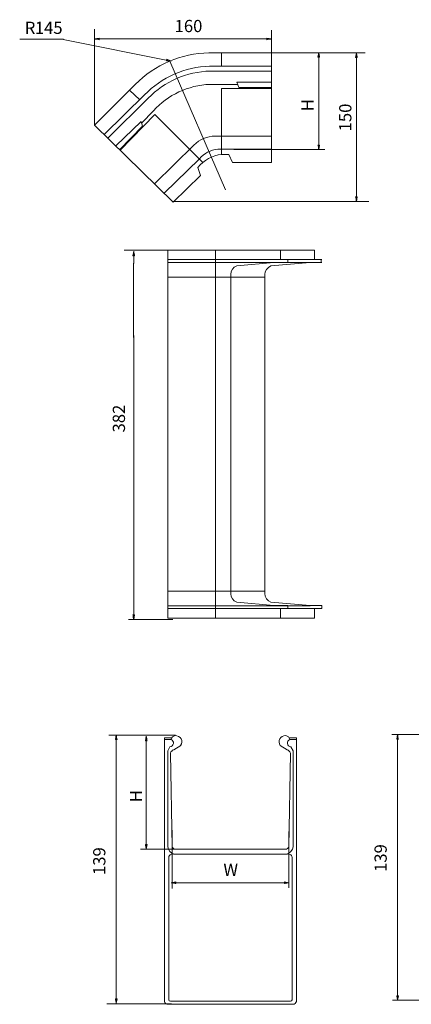
# Model space of a CAD drawing. Units: millimetres. Extents: x -63 to 56, y -103 to 102.
# Drawn here: x -63 to -23, y -94 to 8 of the extents above; entities that cross this region are included whole.
import ezdxf
from ezdxf.lldxf.tags import DXFTag

# ---------------------------------------------------------------- set-up
doc = ezdxf.new("R2010")
doc.units = ezdxf.units.MM
doc.header["$MEASUREMENT"] = 0
doc.styles.add('0', font='ARIALN.TTF', dxfattribs={"height": 1})
tags = doc.linetypes.add('New Line3', pattern=[0.3, 0.2, -0.1]).pattern_tags.tags
tags[6:7] = [DXFTag(74, 4), DXFTag(75, 0), DXFTag(340, '0'), DXFTag(46, 1.0), DXFTag(50, 0.0), DXFTag(44, 0.0), DXFTag(45, 0.0)]
tags[4:5] = [DXFTag(74, 4), DXFTag(75, 0), DXFTag(340, '0'), DXFTag(46, 1.0), DXFTag(50, 0.0), DXFTag(44, 0.0), DXFTag(45, 0.0)]

msp = doc.modelspace()

# ---------------------------------------------------------------- linework, layer by layer
at = {"lineweight": 9}
for points in [[(-55.5728, -2.4819), (-55.5728, -2.4819), (-55.5728, 7.5132), (-55.5728, 7.5132)], [(-37.2049, 1.9059), (-37.2049, 1.9059), (-37.2049, 7.4058), (-37.2049, 7.4058)], [(-63.355, 6.4459), (-63.355, 6.4459), (-58.8167, 6.4459), (-58.8167, 6.4459)], [(-47.6114, 4.1855), (-47.6114, 4.1855), (-58.8391, 6.4393), (-58.8391, 6.4393)], [(-55.5728, 6.4882), (-55.5728, 6.4882), (-37.2049, 6.4882), (-37.2049, 6.4882)], [(-43.6962, 5.0289), (-46.5788, 4.9934), (-49.3296, 3.8153), (-51.3443, 1.7532)], [(-43.6962, 5.0289), (-43.6962, 5.0289), (-37.2079, 5.0289), (-37.2079, 5.0289)], [(-42.3754, 3.6429), (-42.3754, 3.6429), (-42.3754, 5.0291), (-42.3754, 5.0291)], [(-27.4607, 5.0327), (-27.4607, 5.0327), (-37.4156, 5.0327), (-37.4156, 5.0327)], [(-37.2049, 5.0378), (-37.2049, 5.0378), (-37.2049, -6.3546), (-37.2049, -6.3546)], [(-32.2823, 3.433), (-32.2823, 3.433), (-32.2823, 5.0591), (-32.2823, 5.0591)], [(-28.3664, 3.4066), (-28.3664, 3.4066), (-28.3664, 5.0327), (-28.3664, 5.0327)], [(-43.6196, 3.6447), (-46.1826, 3.591), (-48.6174, 2.5132), (-50.3802, 0.6519)], [(-43.5641, 3.1346), (-45.9976, 3.0804), (-48.3106, 2.0644), (-49.9966, 0.3087)], [(-43.6195, 3.6448), (-43.6195, 3.6448), (-37.2058, 3.6448), (-37.2058, 3.6448)], [(-43.5641, 3.1346), (-43.5641, 3.1346), (-37.2066, 3.1346), (-37.2066, 3.1346)], [(-32.2926, -4.2466), (-32.2926, -4.2466), (-32.2926, 3.4955), (-32.2926, 3.4955)], [(-28.3767, -4.273), (-28.3767, -4.273), (-28.3767, 3.4691), (-28.3767, 3.4691)], [(-55.5793, -2.4722), (-55.5793, -2.4722), (-51.3443, 1.7532), (-51.3443, 1.7532)], [(-50.8735, 0.1603), (-50.8735, 0.1603), (-51.9362, 1.1562), (-51.9362, 1.1562)], [(-43.6092, 1.7542), (-45.8512, 1.6604), (-47.9616, 0.6705), (-49.467, -0.9935)], [(-40.714, 1.7556), (-40.714, 1.7556), (-43.6101, 1.7556), (-43.6101, 1.7556)], [(-42.3743, -5.5227), (-42.3743, -5.5227), (-42.3743, 1.3382), (-42.3743, 1.3382)], [(-42.3743, 1.3382), (-42.3743, 1.3382), (-37.2028, 1.3382), (-37.2028, 1.3382)], [(-40.7875, 1.9704), (-40.7875, 1.9704), (-37.2106, 1.9704), (-37.2106, 1.9704)], [(-40.7874, 1.9705), (-40.7874, 1.9705), (-40.6019, 1.4364), (-40.6019, 1.4364)], [(-37.2074, 1.4364), (-37.2074, 1.4364), (-40.602, 1.4364), (-40.602, 1.4364)], [(-54.5686, -3.4582), (-54.5686, -3.4582), (-50.3802, 0.6519), (-50.3802, 0.6519)], [(-54.1938, -3.8281), (-54.1938, -3.8281), (-49.9966, 0.3088), (-49.9966, 0.3088)], [(-49.4669, -0.9934), (-49.4669, -0.9934), (-50.6963, -2.2788), (-50.6963, -2.2788)], [(-52.923, -5.0762), (-52.923, -5.0762), (-49.3154, -1.3887), (-49.3154, -1.3887)], [(-49.3129, -1.3838), (-49.3129, -1.3838), (-44.3131, -6.3537), (-44.3131, -6.3537)], [(-47.403, -10.4833), (-47.403, -10.4833), (-55.5793, -2.4722), (-55.5793, -2.4722)], [(-53.3506, -4.6489), (-53.3506, -4.6489), (-50.7489, -2.0925), (-50.7489, -2.0925)], [(-50.6039, -2.6066), (-50.6039, -2.6066), (-52.9955, -5.0545), (-52.9955, -5.0545)], [(-50.7489, -2.0925), (-50.7489, -2.0925), (-50.6039, -2.6066), (-50.6039, -2.6066)], [(-43.0567, -3.6124), (-43.8829, -3.6253), (-44.6709, -3.963), (-45.2501, -4.5523)], [(-43.0576, -3.6126), (-43.0576, -3.6126), (-37.2026, -3.6126), (-37.2026, -3.6126)], [(-32.2823, -4.0459), (-32.2823, -4.0459), (-32.2823, -5.0265), (-32.2823, -5.0265)], [(-28.3664, -4.0723), (-28.3664, -4.0723), (-28.3664, -10.4255), (-28.3664, -10.4255)], [(-49.3413, -8.5848), (-49.3413, -8.5848), (-45.2501, -4.5519), (-45.2501, -4.5519)], [(-42.7815, -4.9941), (-43.5206, -5.0625), (-44.2024, -5.4215), (-44.6769, -5.9924)], [(-37.2063, -4.9922), (-37.2063, -4.9922), (-42.7803, -4.9922), (-42.7803, -4.9922)], [(-31.6509, -5.0265), (-31.6509, -5.0265), (-41.1088, -5.0265), (-41.1088, -5.0265)], [(-44.6821, -5.9969), (-44.6821, -5.9969), (-48.3351, -9.5715), (-48.3351, -9.5715)], [(-42.3726, -5.5233), (-43.3396, -5.6323), (-44.2238, -6.1209), (-44.8307, -6.8816)], [(-41.6338, -5.5204), (-41.6338, -5.5204), (-42.3668, -5.5204), (-42.3668, -5.5204)], [(-41.2538, -6.3546), (-41.2538, -6.3546), (-41.6338, -5.5204), (-41.6338, -5.5204)], [(-44.8329, -6.8906), (-44.8329, -6.8906), (-44.5552, -7.7232), (-44.5552, -7.7232)], [(-37.2049, -6.3546), (-37.2049, -6.3546), (-41.2538, -6.3546), (-41.2538, -6.3546)], [(-44.5552, -7.7232), (-44.5552, -7.7232), (-47.403, -10.4833), (-47.403, -10.4833)], [(-27.0829, -10.4255), (-27.0829, -10.4255), (-47.4274, -10.4255), (-47.4274, -10.4255)], [(-47.8047, -15.4685), (-47.8047, -15.4685), (-52.5038, -15.4685), (-52.5038, -15.4685)], [(-51.5064, -16.8823), (-51.5064, -16.8823), (-51.5064, -15.6042), (-51.5064, -15.6042)], [(-47.9624, -33.2286), (-47.9624, -33.2286), (-47.9624, -15.4718), (-47.9624, -15.4718)], [(-47.9624, -15.4718), (-47.9624, -15.4718), (-32.7346, -15.4718), (-32.7346, -15.4718)], [(-42.9987, -15.4829), (-42.9987, -15.4829), (-42.9987, -48.1407), (-42.9987, -48.1407)], [(-36.2643, -15.4654), (-36.2643, -15.4654), (-36.2643, -16.4565), (-36.2643, -16.4565)], [(-32.7346, -15.4718), (-32.7346, -15.4718), (-32.7346, -16.4632), (-32.7346, -16.4632)], [(-51.5167, -24.5619), (-51.5167, -24.5619), (-51.5167, -16.8198), (-51.5167, -16.8198)], [(-33.1874, -16.7573), (-33.1874, -16.7573), (-47.961, -16.7573), (-47.961, -16.7573)], [(-32.7422, -16.4596), (-32.7422, -16.4596), (-47.9563, -16.4596), (-47.9563, -16.4596)], [(-40.8039, -17.1206), (-41.1776, -17.2466), (-41.4229, -17.6046), (-41.4054, -17.9986)], [(-36.9517, -16.7619), (-36.9517, -16.7619), (-40.8042, -17.1242), (-40.8042, -17.1242)], [(-37.26, -17.1286), (-37.6386, -17.2656), (-37.8928, -17.6226), (-37.8986, -18.0251)], [(-33.1831, -16.762), (-33.1831, -16.762), (-37.26, -17.1286), (-37.26, -17.1286)], [(-35.4853, -16.7619), (-35.4853, -16.7619), (-36.9517, -16.7619), (-36.9517, -16.7619)], [(-35.4853, -16.4969), (-35.4853, -16.4969), (-35.4853, -16.7619), (-35.4853, -16.7619)], [(-31.9736, -16.762), (-31.9736, -16.762), (-33.1831, -16.762), (-33.1831, -16.762)], [(-32.7346, -16.4632), (-32.7346, -16.4632), (-31.9736, -16.4632), (-31.9736, -16.4632)], [(-32.022, -16.4525), (-32.022, -16.4525), (-32.022, -16.7512), (-32.022, -16.7512)], [(-37.897, -18.281), (-37.897, -18.281), (-47.9666, -18.281), (-47.9666, -18.281)], [(-41.4048, -18.0001), (-41.4048, -18.0001), (-41.4048, -47.5073), (-41.4048, -47.5073)], [(-37.8987, -18.0249), (-37.8987, -18.0249), (-37.8987, -47.8484), (-37.8987, -47.8484)], [(-51.5064, -24.3612), (-51.5064, -24.3612), (-51.5064, -53.8861), (-51.5064, -53.8861)], [(-47.9624, -32.4873), (-47.9624, -32.4873), (-47.9624, -53.7394), (-47.9624, -53.7394)], [(-42.9987, -53.7283), (-42.9987, -53.7283), (-42.9987, -47.0762), (-42.9987, -47.0762)], [(-41.4048, -51.2112), (-41.4048, -51.2112), (-41.4048, -47.0761), (-41.4048, -47.0761)], [(-37.8987, -51.1863), (-37.8987, -51.1863), (-37.8987, -47.0761), (-37.8987, -47.0761)], [(-37.897, -50.9303), (-37.897, -50.9303), (-47.9666, -50.9303), (-47.9666, -50.9303)], [(-37.8986, -51.1862), (-37.8928, -51.5887), (-37.6386, -51.9457), (-37.26, -52.0827)], [(-41.4054, -51.2126), (-41.4229, -51.6066), (-41.1776, -51.9646), (-40.8039, -52.0906)], [(-36.9516, -52.4494), (-36.9516, -52.4494), (-40.8042, -52.0871), (-40.8042, -52.0871)], [(-33.1831, -52.4493), (-33.1831, -52.4493), (-37.26, -52.0826), (-37.26, -52.0826)], [(-33.1874, -52.4539), (-33.1874, -52.4539), (-47.961, -52.4539), (-47.961, -52.4539)], [(-32.7422, -52.7516), (-32.7422, -52.7516), (-47.9563, -52.7516), (-47.9563, -52.7516)], [(-35.4853, -52.4494), (-35.4853, -52.4494), (-36.9516, -52.4494), (-36.9516, -52.4494)], [(-36.2643, -53.7459), (-36.2643, -53.7459), (-36.2643, -52.7548), (-36.2643, -52.7548)], [(-35.4853, -52.7143), (-35.4853, -52.7143), (-35.4853, -52.4494), (-35.4853, -52.4494)], [(-31.9736, -52.4493), (-31.9736, -52.4493), (-33.1831, -52.4493), (-33.1831, -52.4493)], [(-32.7346, -53.7394), (-32.7346, -53.7394), (-32.7346, -52.748), (-32.7346, -52.748)], [(-32.7346, -52.748), (-32.7346, -52.748), (-31.9736, -52.748), (-31.9736, -52.748)], [(-31.9736, -52.748), (-31.9736, -52.748), (-31.9736, -52.4493), (-31.9736, -52.4493)], [(-47.4525, -53.8861), (-47.4525, -53.8861), (-52.0621, -53.8861), (-52.0621, -53.8861)], [(-47.9624, -53.7394), (-47.9624, -53.7394), (-32.7346, -53.7394), (-32.7346, -53.7394)], [(-47.1705, -65.9311), (-47.1705, -65.9311), (-54.084, -65.9311), (-54.084, -65.9311)], [(-53.3287, -66.8453), (-53.3287, -66.8453), (-53.3287, -65.8782), (-53.3287, -65.8782)], [(-50.2068, -67.004), (-50.2068, -67.004), (-50.2068, -66.0369), (-50.2068, -66.0369)], [(-48.3205, -93.4675), (-48.3205, -93.4675), (-48.3205, -66.1871), (-48.3205, -66.1871)], [(-48.3205, -66.1871), (-48.3205, -66.1871), (-47.5532, -66.1871), (-47.5532, -66.1871)], [(-48.0264, -66.3562), (-48.0264, -66.3562), (-48.3042, -66.3562), (-48.3042, -66.3562)], [(-47.6356, -66.3562), (-47.6356, -66.3562), (-48.0264, -66.3562), (-48.0264, -66.3562)], [(-47.2073, -65.9675), (-47.4161, -66.0031), (-47.5845, -66.1587), (-47.6364, -66.364)], [(-35.2834, -66.364), (-35.3353, -66.1587), (-35.5036, -66.0031), (-35.7125, -65.9675)], [(-34.6, -66.1871), (-34.6, -66.1871), (-35.3672, -66.1871), (-35.3672, -66.1871)], [(-35.2848, -66.3562), (-35.2848, -66.3562), (-34.8934, -66.3562), (-34.8934, -66.3562)], [(-34.8934, -66.3562), (-34.8934, -66.3562), (-34.6156, -66.3562), (-34.6156, -66.3562)], [(-34.6, -93.4675), (-34.6, -93.4675), (-34.6, -66.1871), (-34.6, -66.1871)], [(-3.8573, -65.8521), (-3.8573, -65.8521), (-24.7073, -65.8521), (-24.7073, -65.8521)], [(-24.0956, -66.7776), (-24.0956, -66.7776), (-24.0956, -65.8521), (-24.0956, -65.8521)], [(-53.339, -72.6562), (-53.339, -72.6562), (-53.339, -66.798), (-53.339, -66.798)], [(-50.2171, -72.8149), (-50.2171, -72.8149), (-50.2171, -66.9567), (-50.2171, -66.9567)], [(-47.9774, -67.5539), (-47.9774, -67.5539), (-47.7486, -67.1199), (-47.7486, -67.1199)], [(-47.9774, -77.5234), (-47.9774, -77.5234), (-47.9774, -67.5539), (-47.9774, -67.5539)], [(-47.3493, -67.4317), (-47.5113, -67.4872), (-47.6378, -67.6157), (-47.6896, -67.7784)], [(-46.6297, -66.9884), (-46.6297, -66.9884), (-47.3515, -67.4289), (-47.3515, -67.4289)], [(-36.2901, -66.9884), (-36.2901, -66.9884), (-35.5683, -67.4289), (-35.5683, -67.4289)], [(-35.2308, -67.7784), (-35.2827, -67.6157), (-35.4092, -67.4872), (-35.5711, -67.4317)], [(-34.9431, -67.5539), (-34.9431, -67.5539), (-35.1719, -67.1199), (-35.1719, -67.1199)], [(-34.9431, -77.5234), (-34.9431, -77.5234), (-34.9431, -67.5539), (-34.9431, -67.5539)], [(-24.1059, -72.3387), (-24.1059, -72.3387), (-24.1059, -66.7324), (-24.1059, -66.7324)], [(-47.6861, -67.7891), (-47.6861, -67.7891), (-47.5156, -77.5554), (-47.5156, -77.5554)], [(-35.2344, -67.7891), (-35.2344, -67.7891), (-35.4049, -77.5554), (-35.4049, -77.5554)], [(-53.3287, -72.5109), (-53.3287, -72.5109), (-53.3287, -93.7986), (-53.3287, -93.7986)], [(-50.2068, -72.6696), (-50.2068, -72.6696), (-50.2068, -77.7672), (-50.2068, -77.7672)], [(-24.0956, -72.1934), (-24.0956, -72.1934), (-24.0956, -93.4811), (-24.0956, -93.4811)], [(-47.5293, -75.8108), (-47.5293, -75.8108), (-47.5293, -81.8611), (-47.5293, -81.8611)], [(-35.3852, -75.9442), (-35.3852, -75.9442), (-35.3852, -81.8083), (-35.3852, -81.8083)], [(-46.0188, -77.7672), (-46.0188, -77.7672), (-50.8166, -77.7672), (-50.8166, -77.7672)], [(-47.9774, -77.5234), (-47.9163, -77.8914), (-47.6527, -78.1933), (-47.2961, -78.3027)], [(-47.5149, -77.5554), (-47.4538, -77.6854), (-47.3238, -77.7685), (-47.1803, -77.7699)], [(-47.1803, -77.7699), (-47.1803, -77.7699), (-41.4599, -77.7699), (-41.4599, -77.7699)], [(-35.7402, -77.7699), (-35.7402, -77.7699), (-41.4599, -77.7699), (-41.4599, -77.7699)], [(-35.7402, -77.7699), (-35.5967, -77.7685), (-35.466, -77.6854), (-35.4049, -77.5554)], [(-35.6244, -78.3027), (-35.2678, -78.1933), (-35.0035, -77.8914), (-34.9431, -77.5234)], [(-47.8758, -78.6061), (-47.8758, -78.6061), (-47.8758, -93.4384), (-47.8758, -93.4384)], [(-41.4599, -78.302), (-41.4599, -78.302), (-47.2982, -78.302), (-47.2982, -78.302)], [(-41.4599, -78.302), (-41.4599, -78.302), (-35.6223, -78.302), (-35.6223, -78.302)], [(-35.044, -78.6061), (-35.044, -78.6061), (-35.044, -93.4384), (-35.044, -93.4384)], [(-47.6017, -81.255), (-47.6017, -81.255), (-35.3779, -81.255), (-35.3779, -81.255)], [(-47.5842, -93.8515), (-47.5842, -93.8515), (-54.2958, -93.8515), (-54.2958, -93.8515)], [(-48.3198, -93.464), (-48.3411, -93.6466), (-48.2452, -93.8228), (-48.0797, -93.9038)], [(-41.4599, -93.9038), (-41.4599, -93.9038), (-48.0797, -93.9038), (-48.0797, -93.9038)], [(-47.8758, -93.4384), (-47.858, -93.5258), (-47.7813, -93.589), (-47.6918, -93.5897)], [(-47.6918, -93.5897), (-47.6918, -93.5897), (-41.4599, -93.5897), (-41.4599, -93.5897)], [(-35.2287, -93.5897), (-35.2287, -93.5897), (-41.4599, -93.5897), (-41.4599, -93.5897)], [(-41.4599, -93.9038), (-41.4599, -93.9038), (-34.8401, -93.9038), (-34.8401, -93.9038)], [(-35.2287, -93.5897), (-35.1392, -93.589), (-35.0618, -93.5258), (-35.044, -93.4384)], [(-34.8401, -93.9038), (-34.6753, -93.8228), (-34.5794, -93.6466), (-34.6007, -93.464)], [(-20.0145, -93.4811), (-20.0145, -93.4811), (-24.6241, -93.4811), (-24.6241, -93.4811)]]:
    msp.add_open_spline(points, degree=3, dxfattribs=at)
for points, knots in [([(-55.5724, 6.4882), (-55.5724, 6.4882), (-55.0993, 6.5775), (-55.0993, 6.5775), (-55.0993, 6.5775), (-55.0993, 6.5775), (-55.0993, 6.3988), (-55.0993, 6.3988), (-55.0993, 6.3988), (-55.0993, 6.3988), (-55.5724, 6.4882), (-55.5724, 6.4882)], [0, 0, 0, 0, 0.25, 0.25, 0.25, 0.25000001, 0.5, 0.5, 0.5, 0.50000001, 1, 1, 1, 1]), ([(-37.2052, 6.4882), (-37.2052, 6.4882), (-37.6783, 6.5775), (-37.6783, 6.5775), (-37.6783, 6.5775), (-37.6783, 6.5775), (-37.6783, 6.3988), (-37.6783, 6.3988), (-37.6783, 6.3988), (-37.6783, 6.3988), (-37.2052, 6.4882), (-37.2052, 6.4882)], [0, 0, 0, 0, 0.25, 0.25, 0.25, 0.25000001, 0.5, 0.5, 0.5, 0.50000001, 1, 1, 1, 1]), ([(-47.6117, 4.1855), (-47.6117, 4.1855), (-48.0931, 4.191), (-48.0931, 4.191), (-48.0931, 4.191), (-48.0931, 4.191), (-48.058, 4.3662), (-48.058, 4.3662), (-48.058, 4.3662), (-48.058, 4.3662), (-47.6117, 4.1855), (-47.6117, 4.1855)], [0, 0, 0, 0, 0.25, 0.25, 0.25, 0.25000001, 0.5, 0.5, 0.5, 0.50000001, 1, 1, 1, 1]), ([(-32.2823, 5.0587), (-32.2823, 5.0587), (-32.3716, 4.5856), (-32.3716, 4.5856), (-32.3716, 4.5856), (-32.3716, 4.5856), (-32.1929, 4.5856), (-32.1929, 4.5856), (-32.1929, 4.5856), (-32.1929, 4.5856), (-32.2823, 5.0587), (-32.2823, 5.0587)], [0, 0, 0, 0, 0.25, 0.25, 0.25, 0.25000001, 0.5, 0.5, 0.5, 0.50000001, 1, 1, 1, 1]), ([(-28.3664, 5.0323), (-28.3664, 5.0323), (-28.4557, 4.5592), (-28.4557, 4.5592), (-28.4557, 4.5592), (-28.4557, 4.5592), (-28.277, 4.5592), (-28.277, 4.5592), (-28.277, 4.5592), (-28.277, 4.5592), (-28.3664, 5.0323), (-28.3664, 5.0323)], [0, 0, 0, 0, 0.25, 0.25, 0.25, 0.25000001, 0.5, 0.5, 0.5, 0.50000001, 1, 1, 1, 1]), ([(-32.2822, -5.0261), (-32.2822, -5.0261), (-32.1929, -4.553), (-32.1929, -4.553), (-32.1929, -4.553), (-32.1929, -4.553), (-32.3716, -4.553), (-32.3716, -4.553), (-32.3716, -4.553), (-32.3716, -4.553), (-32.2822, -5.0261), (-32.2822, -5.0261)], [0, 0, 0, 0, 0.25, 0.25, 0.25, 0.25000001, 0.5, 0.5, 0.5, 0.50000001, 1, 1, 1, 1]), ([(-28.3663, -10.4251), (-28.3663, -10.4251), (-28.277, -9.952), (-28.277, -9.952), (-28.277, -9.952), (-28.277, -9.952), (-28.4557, -9.952), (-28.4557, -9.952), (-28.4557, -9.952), (-28.4557, -9.952), (-28.3663, -10.4251), (-28.3663, -10.4251)], [0, 0, 0, 0, 0.25, 0.25, 0.25, 0.25000001, 0.5, 0.5, 0.5, 0.50000001, 1, 1, 1, 1]), ([(-51.5064, -15.6045), (-51.5064, -15.6045), (-51.5957, -16.0776), (-51.5957, -16.0776), (-51.5957, -16.0776), (-51.5957, -16.0776), (-51.417, -16.0776), (-51.417, -16.0776), (-51.417, -16.0776), (-51.417, -16.0776), (-51.5064, -15.6045), (-51.5064, -15.6045)], [0, 0, 0, 0, 0.25, 0.25, 0.25, 0.25000001, 0.5, 0.5, 0.5, 0.50000001, 1, 1, 1, 1]), ([(-51.5063, -53.8857), (-51.5063, -53.8857), (-51.417, -53.4126), (-51.417, -53.4126), (-51.417, -53.4126), (-51.417, -53.4126), (-51.5957, -53.4126), (-51.5957, -53.4126), (-51.5957, -53.4126), (-51.5957, -53.4126), (-51.5063, -53.8857), (-51.5063, -53.8857)], [0, 0, 0, 0, 0.25, 0.25, 0.25, 0.25000001, 0.5, 0.5, 0.5, 0.50000001, 1, 1, 1, 1]), ([(-53.3287, -65.8785), (-53.3287, -65.8785), (-53.418, -66.3516), (-53.418, -66.3516), (-53.418, -66.3516), (-53.418, -66.3516), (-53.2393, -66.3516), (-53.2393, -66.3516), (-53.2393, -66.3516), (-53.2393, -66.3516), (-53.3287, -65.8785), (-53.3287, -65.8785)], [0, 0, 0, 0, 0.25, 0.25, 0.25, 0.25000001, 0.5, 0.5, 0.5, 0.50000001, 1, 1, 1, 1]), ([(-50.2068, -66.0372), (-50.2068, -66.0372), (-50.2961, -66.5103), (-50.2961, -66.5103), (-50.2961, -66.5103), (-50.2961, -66.5103), (-50.1174, -66.5103), (-50.1174, -66.5103), (-50.1174, -66.5103), (-50.1174, -66.5103), (-50.2068, -66.0372), (-50.2068, -66.0372)], [0, 0, 0, 0, 0.25, 0.25, 0.25, 0.25000001, 0.5, 0.5, 0.5, 0.50000001, 1, 1, 1, 1]), ([(-47.745, -67.117), (-47.5625, -67.1021), (-47.4154, -66.9629), (-47.3891, -66.7824), (-47.3891, -66.7824), (-47.3628, -66.6013), (-47.4651, -66.4265), (-47.6356, -66.3611)], [0, 0, 0, 0, 0.33333333, 0.33333333, 0.33333333, 0.33333334, 1, 1, 1, 1]), ([(-46.6425, -66.9955), (-46.4855, -66.7952), (-46.4627, -66.5217), (-46.5842, -66.2986), (-46.5842, -66.2986), (-46.7057, -66.0748), (-46.9479, -65.9455), (-47.2016, -65.9683)], [0, 0, 0, 0, 0.33333333, 0.33333333, 0.33333333, 0.33333334, 1, 1, 1, 1]), ([(-35.7189, -65.9683), (-35.9718, -65.9455), (-36.2148, -66.0748), (-36.3363, -66.2986), (-36.3363, -66.2986), (-36.4577, -66.5217), (-36.4343, -66.7952), (-36.278, -66.9955)], [0, 0, 0, 0, 0.33333333, 0.33333333, 0.33333333, 0.33333334, 1, 1, 1, 1]), ([(-35.2848, -66.3611), (-35.4546, -66.4265), (-35.5576, -66.6013), (-35.5313, -66.7824), (-35.5313, -66.7824), (-35.5051, -66.9629), (-35.3573, -67.1021), (-35.1754, -67.117)], [0, 0, 0, 0, 0.33333333, 0.33333333, 0.33333333, 0.33333334, 1, 1, 1, 1]), ([(-24.0956, -65.8524), (-24.0956, -65.8524), (-24.1849, -66.3255), (-24.1849, -66.3255), (-24.1849, -66.3255), (-24.1849, -66.3255), (-24.0062, -66.3255), (-24.0062, -66.3255), (-24.0062, -66.3255), (-24.0062, -66.3255), (-24.0956, -65.8524), (-24.0956, -65.8524)], [0, 0, 0, 0, 0.25, 0.25, 0.25, 0.25000001, 0.5, 0.5, 0.5, 0.50000001, 1, 1, 1, 1]), ([(-50.2067, -77.7668), (-50.2067, -77.7668), (-50.1174, -77.2937), (-50.1174, -77.2937), (-50.1174, -77.2937), (-50.1174, -77.2937), (-50.2961, -77.2937), (-50.2961, -77.2937), (-50.2961, -77.2937), (-50.2961, -77.2937), (-50.2067, -77.7668), (-50.2067, -77.7668)], [0, 0, 0, 0, 0.25, 0.25, 0.25, 0.25000001, 0.5, 0.5, 0.5, 0.50000001, 1, 1, 1, 1]), ([(-47.2982, -78.302), (-47.4161, -78.2544), (-47.549, -78.2615), (-47.6605, -78.3219), (-47.6605, -78.3219), (-47.772, -78.3816), (-47.8516, -78.4889), (-47.8758, -78.6139)], [0, 0, 0, 0, 0.33333333, 0.33333333, 0.33333333, 0.33333334, 1, 1, 1, 1]), ([(-35.044, -78.6139), (-35.0689, -78.4889), (-35.1477, -78.3816), (-35.26, -78.3219), (-35.26, -78.3219), (-35.3715, -78.2615), (-35.5044, -78.2544), (-35.6223, -78.302)], [0, 0, 0, 0, 0.33333333, 0.33333333, 0.33333333, 0.33333334, 1, 1, 1, 1]), ([(-47.6013, -81.255), (-47.6013, -81.255), (-47.1282, -81.1656), (-47.1282, -81.1656), (-47.1282, -81.1656), (-47.1282, -81.1656), (-47.1282, -81.3443), (-47.1282, -81.3443), (-47.1282, -81.3443), (-47.1282, -81.3443), (-47.6013, -81.255), (-47.6013, -81.255)], [0, 0, 0, 0, 0.25, 0.25, 0.25, 0.25000001, 0.5, 0.5, 0.5, 0.50000001, 1, 1, 1, 1]), ([(-35.3782, -81.255), (-35.3782, -81.255), (-35.8513, -81.1656), (-35.8513, -81.1656), (-35.8513, -81.1656), (-35.8513, -81.1656), (-35.8513, -81.3443), (-35.8513, -81.3443), (-35.8513, -81.3443), (-35.8513, -81.3443), (-35.3782, -81.255), (-35.3782, -81.255)], [0, 0, 0, 0, 0.25, 0.25, 0.25, 0.25000001, 0.5, 0.5, 0.5, 0.50000001, 1, 1, 1, 1]), ([(-24.0955, -93.4807), (-24.0955, -93.4807), (-24.0062, -93.0076), (-24.0062, -93.0076), (-24.0062, -93.0076), (-24.0062, -93.0076), (-24.1849, -93.0076), (-24.1849, -93.0076), (-24.1849, -93.0076), (-24.1849, -93.0076), (-24.0955, -93.4807), (-24.0955, -93.4807)], [0, 0, 0, 0, 0.25, 0.25, 0.25, 0.25000001, 0.5, 0.5, 0.5, 0.50000001, 1, 1, 1, 1]), ([(-53.3286, -93.7982), (-53.3286, -93.7982), (-53.2393, -93.3251), (-53.2393, -93.3251), (-53.2393, -93.3251), (-53.2393, -93.3251), (-53.418, -93.3251), (-53.418, -93.3251), (-53.418, -93.3251), (-53.418, -93.3251), (-53.3286, -93.7982), (-53.3286, -93.7982)], [0, 0, 0, 0, 0.25, 0.25, 0.25, 0.25000001, 0.5, 0.5, 0.5, 0.50000001, 1, 1, 1, 1])]:
    msp.add_open_spline(points, degree=3, knots=knots, dxfattribs=at)
at = {"linetype": 'New Line3', "lineweight": 9}
msp.add_open_spline([(-41.9794, -9.2233), (-41.9794, -9.2233), (-47.7474, 4.1794), (-47.7474, 4.1794)], degree=3, dxfattribs=at)

# ---------------------------------------------------------------- texts
at = {"style": '0'}
for s, height, p in [('R', 1.2699, (-62.8288, 7.0016)), ('145', 1.26994, (-61.7849, 7.0016)), ('160', 1.26994, (-47.2596, 7.1897)), ('W', 1.2699, (-42.1918, -80.5472))]:
    msp.add_text(s, height=height, dxfattribs=at).set_placement(p)
for s, height, p in [('H', 1.2699, (-32.8087, -1.035)), ('150', 1.26994, (-28.8936, -3.129)), ('382', 1.26994, (-52.4147, -34.4375)), ('H', 1.2699, (-50.6428, -72.8968)), ('139', 1.26994, (-54.4544, -80.4549)), ('139', 1.26994, (-25.2213, -80.1374))]:
    msp.add_text(s, height=height, rotation=90, dxfattribs=at).set_placement(p)

doc.saveas('drawing.dxf')
